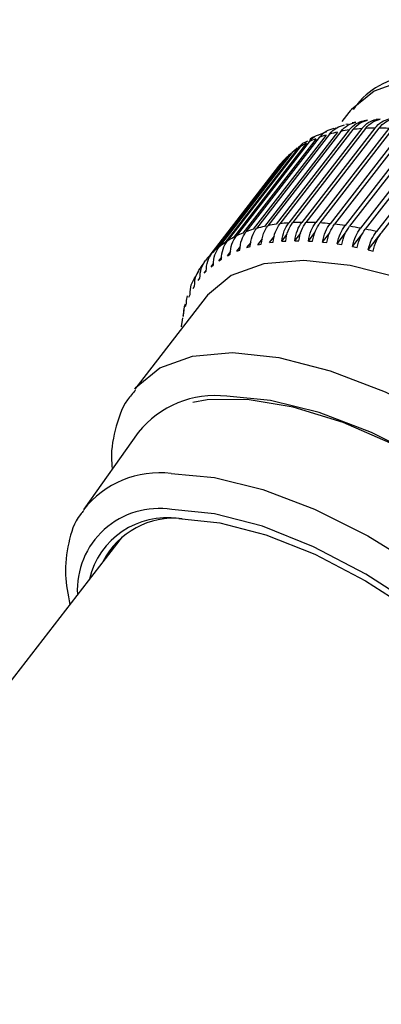
# Model space of a CAD drawing. Units: millimetres. Extents: x 5 to 453, y 3 to 279.
# Drawn here: x 158 to 159, y 187 to 190 of the extents above; entities that cross this region are included whole.
import ezdxf

# ---------------------------------------------------------------- set-up
doc = ezdxf.new("R2010")
doc.units = ezdxf.units.MM
doc.layers.add('DIMENSIONS', color=7, linetype='Continuous')
doc.styles.add('SLDTEXTSTYLE0', font='TXT', dxfattribs={"width": 0.7})
doc.dimstyles.new('SLDDIMSTYLE1', dxfattribs={"dimtxt": 5.037667, "dimasz": 2.686756, "dimexe": 0, "dimexo": 0.0625, "dimgap": 1.259417, "dimtad": 0, "dimtih": 1, "dimtoh": 1, "dimdec": 0, "dimlfac": 12, "dimrnd": 1e-09, "dimzin": 12, "dimdsep": 46, "dimtxsty": 'SLDTEXTSTYLE0', "dimsah": 1, "dimcen": 0.09, "dimadec": 0, "dimazin": 3, "dimtfac": 1, "dimtdec": 0, "dimtofl": 0, "dimtmove": 0, "dimatfit": 3, "dimfxl": 0, "dimfrac": 2, "dimtolj": 1, "dimtzin": 12, "dimarcsym": 0})

# ---------------------------------------------------------------- blocks, each defined once
blk = doc.blocks.new('_D_2')
at = {"layer": 'DIMENSIONS', "color": 7}
for p, q in [((157.9591, 192.7475), (36.7955, 192.7475)), ((36.7955, 192.7475), (36.7955, 122.9138)), ((36.7955, 34.6035), (36.7955, 104.4371)), ((145.1821, 34.6035), (36.7955, 34.6035))]:
    blk.add_line(p, q, dxfattribs=at)
for points in [[(36.7955, 192.7475), (36.0205, 187.7098), (37.5705, 187.7098)], [(36.7955, 34.6035), (37.5705, 39.6411), (36.0205, 39.6411)]]:
    blk.add_solid(points, dxfattribs=at)
at = {"layer": 'DIMENSIONS', "color": 7, "char_height": 3.96875, "attachment_point": 1, "style": 'SLDTEXTSTYLE0'}
for s, insert in [('2275', (30.9159, 121.8709)), ('(RECOMMENDED HEIGHT', (4.9022, 115.712)), ('FROM FLOOR)', (18.9141, 109.5531))]:
    blk.add_mtext(s, dxfattribs=dict(at, insert=insert))

msp = doc.modelspace()

# ---------------------------------------------------------------- linework, layer by layer
at = {"color": 7, "linetype": 'Continuous', "lineweight": 25}
for p, q in [((158.6283, 189.672), (158.6106, 189.6491)), ((158.6262, 189.6427), (158.6208, 189.642)), ((158.646, 189.6477), (158.6371, 189.6458)), ((158.6611, 189.6474), (158.6559, 189.6467)), ((158.6763, 189.6525), (158.6669, 189.6512)), ((158.6958, 189.652), (158.6907, 189.6513)), ((158.6948, 189.65), (158.6984, 189.6546)), ((158.7084, 189.6552), (158.6984, 189.6546)), ((158.5706, 189.6145), (158.3835, 189.373)), ((158.5789, 189.617), (158.3919, 189.3754)), ((158.599, 189.622), (158.4119, 189.3805)), ((158.6079, 189.6239), (158.4208, 189.3823)), ((158.6292, 189.6275), (158.4422, 189.3859)), ((158.6387, 189.6287), (158.4516, 189.3872)), ((158.6613, 189.6309), (158.4742, 189.3894)), ((158.6713, 189.6316), (158.4842, 189.39)), ((158.6951, 189.6323), (158.508, 189.3908)), ((158.7055, 189.6323), (158.5185, 189.3908)), ((158.7304, 189.6317), (158.5434, 189.3901)), ((158.5707, 189.6225), (158.5505, 189.6146)), ((158.7414, 189.6311), (158.5543, 189.3895)), ((158.7673, 189.629), (158.5803, 189.3874)), ((158.5947, 189.6319), (158.5899, 189.63)), ((158.7787, 189.6277), (158.5917, 189.3862)), ((158.8056, 189.6242), (158.6186, 189.3827)), ((158.8174, 189.6224), (158.6304, 189.3808)), ((158.8453, 189.6175), (158.6582, 189.3759)), ((158.8574, 189.615), (158.6704, 189.3735)), ((158.5198, 189.5936), (158.3327, 189.352)), ((158.5269, 189.5972), (158.3398, 189.3557)), ((158.5442, 189.6051), (158.3571, 189.3635)), ((158.5519, 189.6081), (158.3648, 189.3666)), ((158.8861, 189.6087), (158.699, 189.3671)), ((158.8986, 189.6057), (158.7115, 189.3641)), ((158.4773, 189.5649), (158.2902, 189.3233)), ((158.4831, 189.5697), (158.2961, 189.3281)), ((158.4975, 189.5802), (158.3104, 189.3386)), ((158.5039, 189.5844), (158.3169, 189.3429)), ((158.4773, 189.5649), (158.496, 189.5814)), ((158.4594, 189.5477), (158.2723, 189.3062)), ((158.4645, 189.5531), (158.2934, 189.3321)), ((158.4594, 189.5477), (158.4741, 189.5607)), ((158.4482, 189.5346), (158.272, 189.3071)), ((158.4565, 189.3423), (158.4706, 189.3604)), ((158.4898, 189.3436), (158.5052, 189.3635)), ((158.5246, 189.343), (158.5414, 189.3647)), ((158.5609, 189.3403), (158.5793, 189.3641)), ((158.5986, 189.3357), (158.6202, 189.3636)), ((158.6376, 189.329), (158.6648, 189.3642)), ((158.6778, 189.3204), (158.7112, 189.3635)), ((158.3673, 189.3261), (158.3777, 189.3396)), ((158.3952, 189.3335), (158.4068, 189.3485)), ((158.3952, 189.3335), (158.4041, 189.3353)), ((158.425, 189.3389), (158.4378, 189.3554)), ((158.425, 189.3389), (158.4345, 189.3401)), ((158.4565, 189.3423), (158.4665, 189.3429)), ((158.4898, 189.3436), (158.5002, 189.3437)), ((158.5246, 189.343), (158.5355, 189.3424)), ((158.5609, 189.3403), (158.5723, 189.3391)), ((158.5986, 189.3357), (158.6104, 189.3339)), ((158.3173, 189.3055), (158.3256, 189.3163)), ((158.3413, 189.3168), (158.3506, 189.3289)), ((158.3413, 189.3168), (158.349, 189.3198)), ((158.3673, 189.3261), (158.3756, 189.3286)), ((158.6376, 189.329), (158.6498, 189.3266)), ((158.6778, 189.3204), (158.6903, 189.3174)), ((158.2755, 189.2772), (158.2818, 189.2854)), ((158.2953, 189.2923), (158.3026, 189.3018)), ((158.2953, 189.2923), (158.3018, 189.2965)), ((158.3173, 189.3055), (158.3244, 189.3091)), ((158.2578, 189.2603), (158.2632, 189.2673)), ((158.2578, 189.2603), (158.263, 189.2657)), ((158.2755, 189.2772), (158.2813, 189.282)), ((158.2424, 189.2416), (158.2469, 189.2475)), ((158.2292, 189.2212), (158.233, 189.2276)), ((158.2626, 189.1997), (158.0797, 188.9636)), ((158.2184, 189.1991), (158.2214, 189.206)), ((158.205, 189.1664), (158.2038, 189.1497)), ((158.2053, 189.158), (158.2076, 189.176)), ((158.2093, 189.1812), (158.2075, 189.176)), ((158.1999, 189.1233), (158.2027, 189.1463)), ((158.2037, 189.1501), (158.2053, 189.158)), ((158.1999, 189.1233), (158.2008, 189.1317)), ((158.0888, 188.8525), (157.9492, 188.6557)), ((158.0477, 188.5853), (145.5805, 172.486))]:
    msp.add_line(p, q, dxfattribs=at)
at = {"color": 7, "linetype": 'Continuous', "lineweight": 25, "flags": 128}
for points in [[(160.2096, 188.4474), (160.243, 188.5118), (160.255, 188.5974), (160.2417, 188.6971), (160.2033, 188.8077), (160.1411, 188.9261), (160.057, 189.0485), (159.9534, 189.1712), (159.8336, 189.2905), (159.7013, 189.4028), (159.5603, 189.5047), (159.4151, 189.5931), (159.2699, 189.6653), (159.1293, 189.7191), (158.9975, 189.7528), (158.8785, 189.7655), (158.776, 189.7567), (158.6929, 189.7267), (158.6348, 189.6799)], [(158.6348, 189.6799), (158.6319, 189.6765), (158.6283, 189.672)], [(159.1946, 189.0325), (159.0494, 189.1209), (158.9042, 189.193), (158.7636, 189.2468), (158.6318, 189.2805), (158.5128, 189.2932), (158.4103, 189.2845), (158.3272, 189.2545), (158.2662, 189.2043), (158.2626, 189.1997)], [(158.0797, 188.9635), (158.0834, 188.9682), (158.1444, 189.0184), (158.2274, 189.0483), (158.33, 189.0571), (158.449, 189.0444), (158.5808, 189.0107), (158.7214, 188.9569), (158.8665, 188.8848), (159.0118, 188.7964), (159.1527, 188.6945), (159.2851, 188.5822), (159.4049, 188.4628), (159.5084, 188.3401), (159.5925, 188.2177), (159.6548, 188.0994), (159.6931, 187.9887), (159.7065, 187.8891), (159.6945, 187.8035), (159.6682, 187.7489)], [(159.5483, 187.7296), (159.5558, 187.7399), (159.5851, 187.8089), (159.59, 187.8935), (159.5702, 187.9908), (159.5265, 188.0979), (159.4602, 188.2112), (159.3735, 188.3271), (159.2692, 188.442), (159.1506, 188.5519), (159.0215, 188.6536), (158.886, 188.7436), (158.7486, 188.8192), (158.6137, 188.8778), (158.4855, 188.9175), (158.3682, 188.9372), (158.2656, 188.9362), (158.2283, 188.9297)], [(159.5512, 187.72), (159.5788, 187.7641), (159.5973, 187.8411), (159.591, 187.9326), (159.5601, 188.0357), (159.5055, 188.147), (159.4291, 188.263), (159.3332, 188.38), (159.2209, 188.4941), (159.096, 188.6017), (158.9623, 188.6994), (158.8242, 188.784), (158.6861, 188.8528), (158.5525, 188.9036), (158.4276, 188.9347), (158.3155, 188.9452)], [(158.1734, 188.7474), (158.2843, 188.7371), (158.4078, 188.7063), (158.54, 188.656), (158.6766, 188.588), (158.8132, 188.5043), (158.9454, 188.4077), (159.069, 188.3012), (159.18, 188.1883), (159.2748, 188.0727), (159.3504, 187.9579), (159.4044, 187.8478), (159.435, 187.7459), (159.4412, 187.6554), (159.4229, 187.5792), (159.3956, 187.5356)], [(159.188, 187.4651), (159.2403, 187.4817), (159.3015, 187.524), (159.3389, 187.5855), (159.3511, 187.6641), (159.3376, 187.7568), (159.299, 187.8604), (159.2367, 187.971), (159.1528, 188.0847), (159.0505, 188.1974), (158.9334, 188.3049), (158.8058, 188.4035), (158.6722, 188.4895), (158.5376, 188.5599), (158.4067, 188.6121), (158.2843, 188.6441), (158.1748, 188.655)], [(158.1929, 188.6318), (158.2982, 188.6213), (158.4158, 188.5905), (158.5416, 188.5404), (158.6711, 188.4727), (158.7995, 188.39), (158.9221, 188.2953), (159.0347, 188.1919), (159.133, 188.0836), (159.2136, 187.9743), (159.2736, 187.8679), (159.3107, 187.7684), (159.3236, 187.6793), (159.3119, 187.6038), (159.276, 187.5446), (159.2186, 187.5046)]]:
    msp.add_lwpolyline(points, dxfattribs=at)
at = {"color": 7, "linetype": 'Continuous', "lineweight": 25}
for centre, radius, start, end in [((158.664, 189.3124), 0.3163, 107.1793, 110.7604), ((158.6769, 189.2687), 0.3618, 102.4321, 105.7055), ((158.6879, 189.2157), 0.416, 98.1056, 101.0889), ((158.6962, 189.1527), 0.4795, 94.1707, 96.8837), ((158.7007, 189.0804), 0.552, 90.5885, 93.0588), ((158.7008, 188.9991), 0.6333, 87.3213, 89.5752), ((158.6374, 189.3723), 0.2506, 117.999, 122.181), ((158.6504, 189.3468), 0.2793, 112.3678, 116.2589), ((158.6173, 189.4005), 0.2159, 130.4331, 135.0523), ((158.626, 189.39), 0.2296, 124.0421, 128.476), ((158.6128, 189.405), 0.2095, 137.0712, 141.784), ((158.5009, 188.974), 0.4161, 98.106, 101.0885), ((158.5091, 188.9111), 0.4795, 94.1707, 96.884), ((158.5137, 188.8387), 0.5521, 90.5889, 93.0584), ((158.5138, 188.7575), 0.6333, 87.3213, 89.5752), ((158.5089, 188.668), 0.7229, 84.3319, 86.3957), ((158.4985, 188.5708), 0.8207, 81.5871, 83.4835), ((158.4634, 189.1052), 0.2793, 112.3682, 116.2585), ((158.4769, 189.0709), 0.3162, 107.1789, 110.7604), ((158.4898, 189.0271), 0.3618, 102.4321, 105.7056), ((158.4825, 188.4673), 0.9254, 79.0554, 80.8058), ((158.4607, 188.3583), 1.0366, 76.7095, 78.3323), ((158.4389, 189.1484), 0.2295, 124.0418, 128.4762), ((158.4503, 189.1308), 0.2506, 117.9985, 122.1811), ((158.4303, 189.1589), 0.216, 130.4337, 135.0516), ((158.4262, 189.1632), 0.2101, 143.8222, 148.5269), ((158.4257, 189.1635), 0.2095, 137.0711, 141.7838), ((158.4328, 189.1594), 0.2177, 150.5385, 155.132), ((158.2857, 188.6946), 0.2524, 83.2219, 141.2601), ((158.1438, 188.5001), 0.2491, 83.1767, 141.7364), ((158.1418, 188.4483), 0.2093, 80.9247, 183.0728), ((158.1621, 188.4301), 0.204, 81.2989, 166.8276), ((158.1795, 188.43), 0.2028, 83.8717, 152.8304)]:
    msp.add_arc(centre, radius, start, end, dxfattribs=at)
for points, knots in [([(160.2052, 188.4442), (160.2196, 188.4644), (160.2502, 188.5072), (160.2694, 188.5886), (160.2696, 188.6805), (160.2475, 188.7824), (160.2033, 188.8929), (160.1375, 189.0087), (160.0527, 189.1259), (159.9519, 189.241), (159.8378, 189.3514), (159.7134, 189.4546), (159.5819, 189.5479), (159.4465, 189.6291), (159.3105, 189.696), (159.177, 189.7467), (159.0487, 189.7798), (158.9282, 189.7934), (158.8221, 189.7862), (158.7342, 189.758), (158.6721, 189.7229), (158.6477, 189.6908), (158.6396, 189.6803)], [0, 0, 0, 0, 0.041551, 0.088115, 0.136187, 0.18736, 0.240877, 0.294964, 0.348712, 0.402095, 0.455225, 0.50822, 0.561186, 0.614206, 0.667373, 0.720815, 0.774685, 0.829152, 0.884239, 0.932381, 0.977787, 1, 1, 1, 1]), ([(158.5789, 189.617), (158.5847, 189.6231), (158.5956, 189.6348), (158.6104, 189.6389), (158.6175, 189.6409)], [0, 0, 0, 0, 0.524278, 1, 1, 1, 1]), ([(158.6079, 189.6239), (158.6136, 189.63), (158.6245, 189.6417), (158.6391, 189.6457), (158.646, 189.6477)], [0, 0, 0, 0, 0.52428, 1, 1, 1, 1]), ([(158.6292, 189.6275), (158.6349, 189.6336), (158.6458, 189.6453), (158.6601, 189.6493), (158.6669, 189.6512)], [0, 0, 0, 0, 0.5242782, 1, 1, 1, 1]), ([(158.6387, 189.6287), (158.6444, 189.6349), (158.6552, 189.6465), (158.6695, 189.6505), (158.6763, 189.6525)], [0, 0, 0, 0, 0.52428, 1, 1, 1, 1]), ([(158.6613, 189.6309), (158.667, 189.637), (158.6778, 189.6487), (158.6918, 189.6527), (158.6984, 189.6546)], [0, 0, 0, 0, 0.524278, 1, 1, 1, 1]), ([(158.6713, 189.6316), (158.6769, 189.6377), (158.6877, 189.6493), (158.7017, 189.6533), (158.7084, 189.6552)], [0, 0, 0, 0, 0.524278, 1, 1, 1, 1]), ([(158.6951, 189.6323), (158.7007, 189.6384), (158.7114, 189.6501), (158.7251, 189.6541), (158.7316, 189.656)], [0, 0, 0, 0, 0.524278, 1, 1, 1, 1]), ([(158.7055, 189.6323), (158.7112, 189.6384), (158.7219, 189.6501), (158.7356, 189.6541), (158.7421, 189.656)], [0, 0, 0, 0, 0.524277, 1, 1, 1, 1]), ([(158.5269, 189.5972), (158.5324, 189.6038), (158.5391, 189.6117), (158.5486, 189.6149), (158.5502, 189.6154)], [0, 0, 0, 0, 0.827494, 1, 1, 1, 1]), ([(158.5519, 189.6081), (158.5577, 189.6142), (158.5686, 189.6259), (158.5837, 189.6302), (158.5909, 189.6322)], [0, 0, 0, 0, 0.524279, 1, 1, 1, 1]), ([(158.4975, 189.5802), (158.5031, 189.5866), (158.5105, 189.5952), (158.521, 189.5986), (158.5236, 189.5995)], [0, 0, 0, 0, 0.755457, 1, 1, 1, 1]), ([(158.541, 189.611), (158.5398, 189.6105), (158.5348, 189.6088), (158.531, 189.6053), (158.5282, 189.6028)], [0, 0, 0, 0, 0.255418, 1, 1, 1, 1]), ([(158.4345, 189.3401), (158.4358, 189.3493), (158.4384, 189.3669), (158.4474, 189.3806), (158.4516, 189.3872)], [0, 0, 0, 0, 0.523979, 1, 1, 1, 1]), ([(158.4565, 189.3423), (158.458, 189.3515), (158.4609, 189.3691), (158.4699, 189.3828), (158.4742, 189.3894)], [0, 0, 0, 0, 0.523954, 1, 1, 1, 1]), ([(158.4665, 189.3429), (158.468, 189.3521), (158.4709, 189.3697), (158.4799, 189.3835), (158.4842, 189.39)], [0, 0, 0, 0, 0.523954, 1, 1, 1, 1]), ([(158.4898, 189.3436), (158.4914, 189.3529), (158.4946, 189.3705), (158.5037, 189.3842), (158.508, 189.3908)], [0, 0, 0, 0, 0.523927, 1, 1, 1, 1]), ([(158.5002, 189.3437), (158.5019, 189.3529), (158.5051, 189.3705), (158.5142, 189.3842), (158.5185, 189.3908)], [0, 0, 0, 0, 0.523929, 1, 1, 1, 1]), ([(158.5246, 189.343), (158.5264, 189.3522), (158.5299, 189.3698), (158.539, 189.3836), (158.5434, 189.3901)], [0, 0, 0, 0, 0.523898, 1, 1, 1, 1]), ([(158.5355, 189.3424), (158.5374, 189.3516), (158.5408, 189.3692), (158.55, 189.383), (158.5543, 189.3895)], [0, 0, 0, 0, 0.5238973, 1, 1, 1, 1]), ([(158.5609, 189.3403), (158.5629, 189.3495), (158.5667, 189.3671), (158.5759, 189.3809), (158.5803, 189.3874)], [0, 0, 0, 0, 0.523863, 1, 1, 1, 1]), ([(158.5723, 189.3391), (158.5743, 189.3483), (158.5781, 189.3659), (158.5873, 189.3796), (158.5917, 189.3862)], [0, 0, 0, 0, 0.523864, 1, 1, 1, 1]), ([(158.349, 189.3198), (158.35, 189.3289), (158.3517, 189.3463), (158.3606, 189.36), (158.3648, 189.3666)], [0, 0, 0, 0, 0.5240276, 1, 1, 1, 1]), ([(158.3756, 189.3286), (158.3767, 189.3377), (158.3787, 189.3552), (158.3876, 189.3689), (158.3919, 189.3754)], [0, 0, 0, 0, 0.524014, 1, 1, 1, 1]), ([(158.4041, 189.3353), (158.4053, 189.3445), (158.4076, 189.3621), (158.4166, 189.3758), (158.4208, 189.3823)], [0, 0, 0, 0, 0.523997, 1, 1, 1, 1]), ([(158.5986, 189.3357), (158.6008, 189.3449), (158.605, 189.3624), (158.6142, 189.3761), (158.6186, 189.3827)], [0, 0, 0, 0, 0.523898, 1, 1, 1, 1]), ([(158.6104, 189.3339), (158.6126, 189.343), (158.6167, 189.3606), (158.626, 189.3743), (158.6304, 189.3808)], [0, 0, 0, 0, 0.523898, 1, 1, 1, 1]), ([(158.6376, 189.329), (158.64, 189.3382), (158.6445, 189.3556), (158.6538, 189.3694), (158.6582, 189.3759)], [0, 0, 0, 0, 0.523929, 1, 1, 1, 1]), ([(158.6498, 189.3266), (158.6521, 189.3357), (158.6567, 189.3532), (158.6659, 189.3669), (158.6704, 189.3735)], [0, 0, 0, 0, 0.52393, 1, 1, 1, 1]), ([(158.6778, 189.3204), (158.6803, 189.3295), (158.6852, 189.3469), (158.6946, 189.3606), (158.699, 189.3671)], [0, 0, 0, 0, 0.523954, 1, 1, 1, 1]), ([(158.6903, 189.3174), (158.6928, 189.3265), (158.6977, 189.3439), (158.7071, 189.3576), (158.7115, 189.3641)], [0, 0, 0, 0, 0.523954, 1, 1, 1, 1]), ([(158.3018, 189.2965), (158.3025, 189.3055), (158.3039, 189.3227), (158.3127, 189.3364), (158.3169, 189.3429)], [0, 0, 0, 0, 0.524048, 1, 1, 1, 1]), ([(158.3244, 189.3091), (158.3252, 189.3182), (158.3268, 189.3355), (158.3356, 189.3492), (158.3398, 189.3557)], [0, 0, 0, 0, 0.524039, 1, 1, 1, 1]), ([(158.263, 189.2657), (158.2635, 189.2745), (158.2645, 189.2914), (158.2733, 189.305), (158.2775, 189.3115)], [0, 0, 0, 0, 0.524067, 1, 1, 1, 1]), ([(158.2813, 189.282), (158.2819, 189.2909), (158.2831, 189.308), (158.2919, 189.3216), (158.2961, 189.3281)], [0, 0, 0, 0, 0.524059, 1, 1, 1, 1]), ([(158.2469, 189.2475), (158.2473, 189.2563), (158.2482, 189.273), (158.2569, 189.2866), (158.2611, 189.2931)], [0, 0, 0, 0, 0.524069, 1, 1, 1, 1]), ([(158.233, 189.2276), (158.2334, 189.2363), (158.2342, 189.2528), (158.2429, 189.2664), (158.247, 189.2729)], [0, 0, 0, 0, 0.5240736, 1, 1, 1, 1]), ([(158.2214, 189.206), (158.2218, 189.2146), (158.2224, 189.2309), (158.2311, 189.2445), (158.2353, 189.2509)], [0, 0, 0, 0, 0.524075, 1, 1, 1, 1]), ([(158.2122, 189.1828), (158.2121, 189.1842), (158.2118, 189.191), (158.2136, 189.1974), (158.215, 189.2024)], [0, 0, 0, 0, 0.215297, 1, 1, 1, 1]), ([(158.2098, 189.1754), (158.2102, 189.1766), (158.211, 189.179), (158.2118, 189.1815), (158.2122, 189.1828)], [0, 0, 0, 0, 0.499995, 1, 1, 1, 1]), ([(158.0821, 188.9613), (158.0748, 188.9532), (158.0486, 188.9245), (158.0282, 188.8586), (158.0169, 188.7983), (158.0217, 188.7632), (158.0223, 188.7588)], [0, 0, 0, 0, 0.154577, 0.54752, 0.943738, 1, 1, 1, 1]), ([(157.9494, 188.6527), (157.9463, 188.6494), (157.9255, 188.6269), (157.9084, 188.5697), (157.8981, 188.4927), (157.9086, 188.4374), (157.9134, 188.412)], [0, 0, 0, 0, 0.056203, 0.385898, 0.717745, 1, 1, 1, 1])]:
    msp.add_open_spline(points, degree=3, knots=knots, dxfattribs=at)

# ---------------------------------------------------------------- dimensions: what is measured, and where the dimension line sits
at = {"layer": 'DIMENSIONS', "color": 7}
dim = msp.add_linear_dim(base=(36.7955, 34.6035), p1=(158.4591, 192.7475), p2=(145.6821, 34.6035), angle=90, text='<>\\P(RECOMMENDED HEIGHT\\PFROM FLOOR)', dimstyle='SLDDIMSTYLE1', dxfattribs=at)
dim.commit()
dim.dimension.update_dxf_attribs({"geometry": '_D_2', "text_midpoint": (36.7955, 113.6755), "dimtype": 160})

doc.saveas('drawing.dxf')
